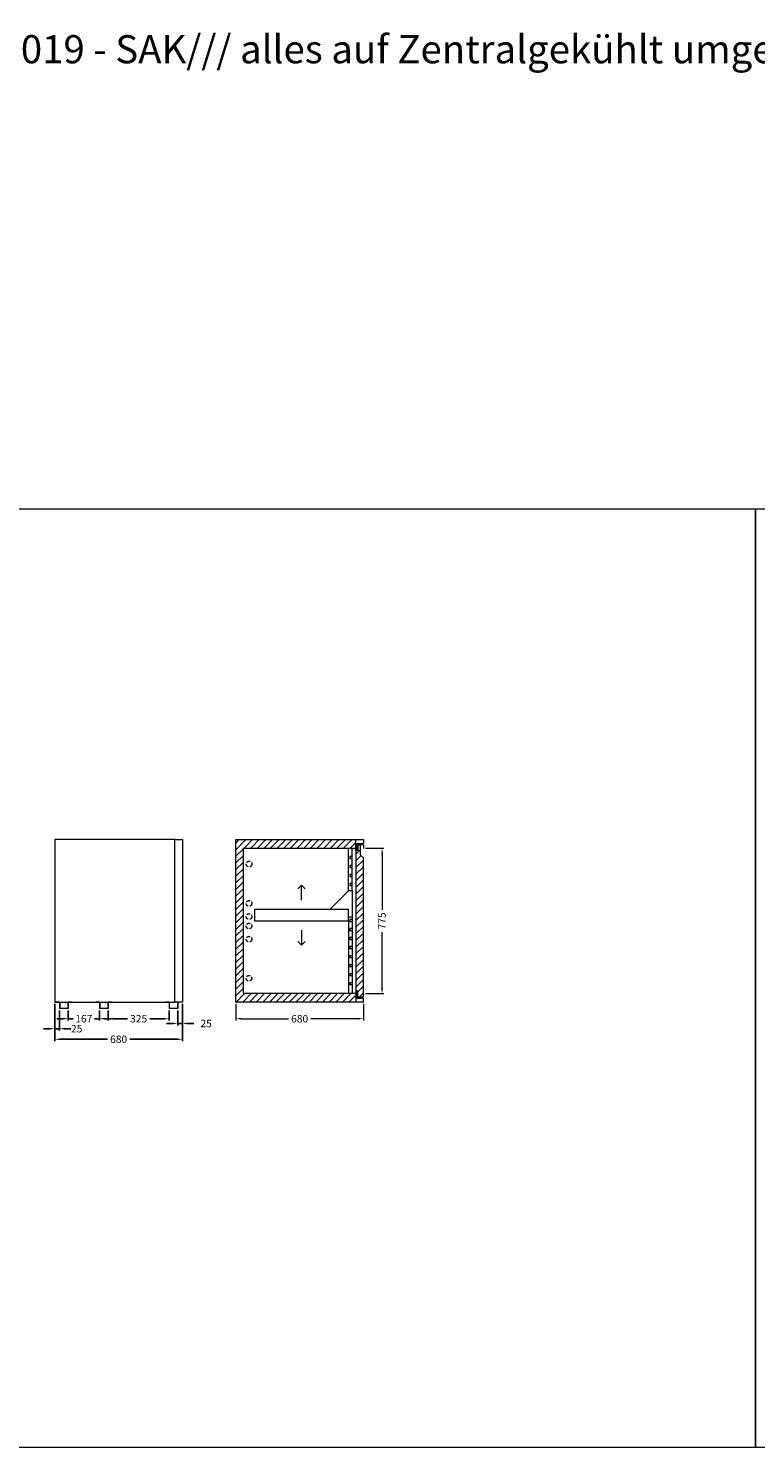
# Model space of a CAD drawing. Extents: x -7121 to 54226, y -53826 to -4267.
# Drawn here: x 8350 to 12226, y -11826 to -4267 of the extents above; entities that cross this region are included whole.
import ezdxf

# ---------------------------------------------------------------- set-up
doc = ezdxf.new("R2010")
doc.units = 0
doc.header["$LTSCALE"] = 0.5
doc.linetypes.add('VERDECKT', pattern=[9.525, 6.35, -3.175])
doc.layers.get('DEFPOINTS').update_dxf_attribs({"linetype": 'CONTINUOUS'})
for name, color, linetype, lineweight in [('A_BEMASSUNG', 1, 'CONTINUOUS', 13), ('A_SCHRAFFUR', 6, 'CONTINUOUS', 15), ('A_TEXT', 7, 'CONTINUOUS', 20), ('A_VERDECKT', 5, 'VERDECKT', 15), ('A_VOLL', 3, 'CONTINUOUS', 18), ('VOLL', 3, 'CONTINUOUS', 20)]:
    doc.layers.add(name, color=color, linetype=linetype, lineweight=lineweight)
doc.styles.add('Arial_0', font='arial.ttf')
doc.styles.get("Standard").update_dxf_attribs({"font": 'arial.ttf'})
doc.dimstyles.new('STANDARD_Bemassung', dxfattribs={"dimtxt": 40, "dimasz": 30, "dimexe": 10, "dimexo": 10, "dimgap": 15, "dimtad": 0, "dimdsep": 46, "dimtxsty": 'Standard', "dimcen": 0.09, "dimclrt": 7, "dimazin": 2, "dimtfac": 1, "dimtmove": 2, "dimatfit": 3, "dimfxl": 0, "dimtolj": 1, "dimtzin": 0, "dimarcsym": 0})

# ---------------------------------------------------------------- blocks, each defined once
blk = doc.blocks.new('*D407')
at = {"layer": 'A_BEMASSUNG', "color": 0, "lineweight": -2, "transparency": 16777216}
for p, q in [((8490.9, -9462.7), (8490.9, -9661)), ((9170.9, -9462.7), (9170.9, -9661)), ((8520.9, -9651), (8771.7, -9651)), ((9140.9, -9651), (8890.2, -9651))]:
    blk.add_line(p, q, dxfattribs=at)
at = {"layer": 'A_BEMASSUNG', "color": 0, "transparency": 16777216}
for points in [[(8520.9, -9646), (8520.9, -9656), (8490.9, -9651)], [(9140.9, -9646), (9140.9, -9656), (9170.9, -9651)]]:
    blk.add_solid(points, dxfattribs=at)
at = {"layer": 'DEFPOINTS', "color": 0, "transparency": 16777216}
for p in [(8490.9, -9452.7), (9170.9, -9452.7), (9170.9, -9651)]:
    blk.add_point(p, dxfattribs=at)
at = {"layer": 'A_BEMASSUNG', "color": 7, "transparency": 16777216, "insert": (8830.9, -9651), "char_height": 40, "attachment_point": 5}
blk.add_mtext('\\A1;680', dxfattribs=at)
blk = doc.blocks.new('*D408')
at = {"layer": 'A_BEMASSUNG', "color": 0, "lineweight": -2, "transparency": 16777216}
for p, q in [((9145.9, -9497.7), (9145.9, -9577)), ((9170.9, -9462.7), (9170.9, -9577)), ((9115.9, -9567), (9085.9, -9567)), ((9170.9, -9567), (9145.9, -9567)), ((9200.9, -9567), (9230.9, -9567))]:
    blk.add_line(p, q, dxfattribs=at)
at = {"layer": 'A_BEMASSUNG', "color": 0, "transparency": 16777216}
for points in [[(9115.9, -9562), (9115.9, -9572), (9145.9, -9567)], [(9200.9, -9562), (9200.9, -9572), (9170.9, -9567)]]:
    blk.add_solid(points, dxfattribs=at)
at = {"layer": 'DEFPOINTS', "color": 0, "transparency": 16777216}
for p in [(9145.9, -9487.7), (9170.9, -9452.7), (9145.9, -9567)]:
    blk.add_point(p, dxfattribs=at)
at = {"layer": 'A_BEMASSUNG', "color": 7, "transparency": 16777216, "insert": (9297, -9567), "char_height": 40, "attachment_point": 5}
blk.add_mtext('\\A1;25', dxfattribs=at)
blk = doc.blocks.new('*D409')
at = {"layer": 'A_BEMASSUNG', "color": 0, "lineweight": -2, "transparency": 16777216}
for p, q in [((8561.9, -9497.7), (8561.9, -9551.5)), ((8728.9, -9497.7), (8728.9, -9551.5)), ((8531.9, -9541.5), (8501.9, -9541.5)), ((8561.9, -9541.5), (8588.1, -9541.5)), ((8728.9, -9541.5), (8702.7, -9541.5)), ((8758.9, -9541.5), (8788.9, -9541.5))]:
    blk.add_line(p, q, dxfattribs=at)
at = {"layer": 'A_BEMASSUNG', "color": 0, "transparency": 16777216}
for points in [[(8531.9, -9536.5), (8531.9, -9546.5), (8561.9, -9541.5)], [(8758.9, -9536.5), (8758.9, -9546.5), (8728.9, -9541.5)]]:
    blk.add_solid(points, dxfattribs=at)
at = {"layer": 'DEFPOINTS', "color": 0, "transparency": 16777216}
for p in [(8561.9, -9487.7), (8728.9, -9487.7), (8561.9, -9541.5)]:
    blk.add_point(p, dxfattribs=at)
at = {"layer": 'A_BEMASSUNG', "color": 7, "transparency": 16777216, "insert": (8645.4, -9541.5), "char_height": 40, "attachment_point": 5}
blk.add_mtext('\\A1;167', dxfattribs=at)
blk = doc.blocks.new('*D410')
at = {"layer": 'A_BEMASSUNG', "color": 0, "lineweight": -2, "transparency": 16777216}
for p, q in [((8774.9, -9497.7), (8774.9, -9551.5)), ((9099.9, -9497.7), (9099.9, -9551.5)), ((8804.9, -9541.5), (8878.1, -9541.5)), ((9069.9, -9541.5), (8996.7, -9541.5))]:
    blk.add_line(p, q, dxfattribs=at)
at = {"layer": 'A_BEMASSUNG', "color": 0, "transparency": 16777216}
for points in [[(8804.9, -9536.5), (8804.9, -9546.5), (8774.9, -9541.5)], [(9069.9, -9536.5), (9069.9, -9546.5), (9099.9, -9541.5)]]:
    blk.add_solid(points, dxfattribs=at)
at = {"layer": 'DEFPOINTS', "color": 0, "transparency": 16777216}
for p in [(8774.9, -9487.7), (9099.9, -9487.7), (8774.9, -9541.5)]:
    blk.add_point(p, dxfattribs=at)
at = {"layer": 'A_BEMASSUNG', "color": 7, "transparency": 16777216, "insert": (8937.4, -9541.5), "char_height": 40, "attachment_point": 5}
blk.add_mtext('\\A1;325', dxfattribs=at)
blk = doc.blocks.new('*D411')
at = {"layer": 'A_BEMASSUNG', "color": 0, "lineweight": -2, "transparency": 16777216}
for p, q in [((8490.9, -9462.7), (8490.9, -9604.6)), ((8515.9, -9497.7), (8515.9, -9604.6)), ((8460.9, -9594.6), (8430.9, -9594.6)), ((8490.9, -9594.6), (8515.9, -9594.6)), ((8545.9, -9594.6), (8575.9, -9594.6))]:
    blk.add_line(p, q, dxfattribs=at)
at = {"layer": 'A_BEMASSUNG', "color": 0, "transparency": 16777216}
for points in [[(8460.9, -9589.6), (8460.9, -9599.6), (8490.9, -9594.6)], [(8545.9, -9589.6), (8545.9, -9599.6), (8515.9, -9594.6)]]:
    blk.add_solid(points, dxfattribs=at)
at = {"layer": 'DEFPOINTS', "color": 0, "transparency": 16777216}
for p in [(8490.9, -9452.7), (8515.9, -9487.7), (8515.9, -9594.6)]:
    blk.add_point(p, dxfattribs=at)
at = {"layer": 'A_BEMASSUNG', "color": 7, "transparency": 16777216, "insert": (8607.4, -9594.6), "char_height": 40, "attachment_point": 5}
blk.add_mtext('\\A1;25', dxfattribs=at)
blk = doc.blocks.new('A$C2dcdb820')
at = {"layer": 'VOLL'}
for p, q in [((-43, 35), (-43, 34)), ((-23, 34), (-43, 34)), ((-23, 34), (-23, 0)), ((23, 0), (-23, 0)), ((-22, 35), (-22, 1)), ((22, 1), (-22, 1)), ((22, 35), (22, 1)), ((23, 34), (23, 0)), ((43, 34), (23, 34)), ((43, 35), (43, 34))]:
    blk.add_line(p, q, dxfattribs=at)
blk = doc.blocks.new('*D254')
at = {"layer": 'A_BEMASSUNG', "color": 0, "lineweight": -2, "transparency": 16777216}
for p, q in [((51620.7, -9462.7), (51620.7, -9551.5)), ((52300.7, -9462.7), (52300.7, -9551.5)), ((51650.7, -9541.5), (51901.5, -9541.5)), ((52270.7, -9541.5), (52019.9, -9541.5))]:
    blk.add_line(p, q, dxfattribs=at)
at = {"layer": 'A_BEMASSUNG', "color": 0, "transparency": 16777216}
for points in [[(51650.7, -9536.5), (51650.7, -9546.5), (51620.7, -9541.5)], [(52270.7, -9536.5), (52270.7, -9546.5), (52300.7, -9541.5)]]:
    blk.add_solid(points, dxfattribs=at)
at = {"layer": 'DEFPOINTS', "color": 0, "transparency": 16777216}
for p in [(51620.7, -9452.7), (52300.7, -9452.7), (51620.7, -9541.5)]:
    blk.add_point(p, dxfattribs=at)
at = {"layer": 'A_BEMASSUNG', "color": 7, "transparency": 16777216, "insert": (51960.7, -9541.5), "char_height": 40, "attachment_point": 5}
blk.add_mtext('\\A1;680', dxfattribs=at)
blk = doc.blocks.new('*D255')
at = {"layer": 'A_BEMASSUNG', "color": 0, "lineweight": -2, "transparency": 16777216}
for p, q in [((52310.7, -8633.2), (52409.8, -8633.2)), ((52399.8, -8663.2), (52399.8, -8961.3)), ((52399.8, -9377.7), (52399.8, -9079.7)), ((52310.7, -9407.7), (52409.8, -9407.7))]:
    blk.add_line(p, q, dxfattribs=at)
at = {"layer": 'A_BEMASSUNG', "color": 0, "transparency": 16777216}
for points in [[(52394.8, -8663.2), (52404.8, -8663.2), (52399.8, -8633.2)], [(52394.8, -9377.7), (52404.8, -9377.7), (52399.8, -9407.7)]]:
    blk.add_solid(points, dxfattribs=at)
at = {"layer": 'DEFPOINTS', "color": 0, "transparency": 16777216}
for p in [(52300.7, -8633.2), (52300.7, -9407.7), (52399.8, -9407.7)]:
    blk.add_point(p, dxfattribs=at)
at = {"layer": 'A_BEMASSUNG', "color": 7, "transparency": 16777216, "insert": (52399.8, -9020.5), "char_height": 40, "attachment_point": 5, "rotation": 90}
blk.add_mtext('\\A1;775', dxfattribs=at)
blk = doc.blocks.new('A$Ca676b9b3')
at = {"layer": 'A_SCHRAFFUR'}
h = blk.add_hatch(dxfattribs=at)
h.set_pattern_fill('_USER', color=256, scale=25, angle=45, style=0, pattern_type=0)
h.set_pattern_definition([(45, (-12625.6, -953.323), (-17.67767, 17.67767), [])])
h.paths.add_polyline_path([(0, 0), (0, -865), (640, -865), (640, -845), (640, -825), (640, -820), (40, -820), (40, -45), (640, -45), (640, -27.5), (640, -20), (640, 0)])
h = blk.add_hatch(dxfattribs=at)
h.set_pattern_fill('_USER', color=256, scale=25, angle=45, style=0, pattern_type=0)
h.set_pattern_definition([(45, (-13664.014, 4414.83), (-17.67767, 17.67767), [])])
h.paths.add_polyline_path([(640, -807.5), (650, -807.5), (650, -837.5), (680, -837.5), (680, -97.5), (665, -82.5), (665, -27.5), (650, -27.5), (650, -57.5), (640, -57.5)])
at = {"layer": 'A_TEXT'}
for p, q in [((350, -242.615), (329.848, -262.768)), ((350, -242.615), (370.152, -262.768)), ((350, -322.5), (350, -242.615)), ((350, -482.5), (350, -562.385)), ((350, -562.385), (329.848, -542.232)), ((350, -562.385), (370.152, -542.232))]:
    blk.add_line(p, q, dxfattribs=at)
at = {"layer": 'A_VERDECKT', "ltscale": 6}
for centre in [(70, -130), (70, -340), (70, -410), (70, -460), (70, -530), (70, -738)]:
    blk.add_circle(centre, 15, dxfattribs=at)
at = {"layer": 'A_VOLL'}
for p, q in [((0, -865), (0, 0)), ((0, 0), (680, 0)), ((640, -20), (640, 0)), ((680, 0), (680, -20)), ((40, -820), (40, -45)), ((40, -45), (640, -45)), ((600, -272.5), (600, -45)), ((620, -272.5), (620, -45)), ((640, -40), (640, -20)), ((640, -20), (680, -20)), ((640, -28.5), (650, -28.5)), ((640, -57.5), (640, -29.5)), ((640, -55.5), (640, -809.5)), ((650, -57.5), (640, -57.5)), ((645, -57.5), (645, -28.5)), ((650, -27.5), (665, -27.5)), ((650, -27.5), (650, -57.5)), ((650, -57.5), (650, -57.5)), ((665, -82.5), (665, -27.5)), ((680, -27.5), (665, -27.5)), ((680, -27.5), (680, -47.5)), ((608, -90), (608, -100)), ((620, -90), (608, -90)), ((608, -100), (620, -100)), ((608, -138), (608, -148)), ((620, -138), (608, -138)), ((608, -148), (620, -148)), ((680, -97.5), (665, -82.5)), ((680, -837.5), (680, -97.5)), ((608, -186), (608, -196)), ((620, -186), (608, -186)), ((608, -196), (620, -196)), ((600, -272.5), (500, -372.5)), ((620, -272.5), (600, -272.5)), ((608, -234), (608, -244)), ((620, -234), (608, -234)), ((608, -244), (620, -244)), ((620, -272.5), (620, -412.5)), ((600, -372.5), (100, -372.5)), ((100, -372.5), (100, -432.5)), ((600, -412.5), (600, -372.5)), ((100, -432.5), (140, -432.5)), ((140, -432.5), (600, -432.5)), ((600, -432.5), (600, -412.5)), ((620, -412.5), (600, -412.5)), ((600, -432.5), (600, -820)), ((608, -426), (608, -436)), ((620, -426), (608, -426)), ((608, -436), (620, -436)), ((620, -412.5), (620, -820)), ((608, -474), (608, -484)), ((620, -474), (608, -474)), ((608, -484), (620, -484)), ((620, -522), (608, -522)), ((608, -522), (608, -532)), ((608, -532), (620, -532)), ((608, -570), (608, -580)), ((620, -570), (608, -570)), ((608, -580), (620, -580)), ((608, -618), (608, -628)), ((620, -618), (608, -618)), ((608, -628), (620, -628)), ((608, -666), (608, -676)), ((620, -666), (608, -666)), ((608, -676), (620, -676)), ((608, -714), (608, -724)), ((620, -714), (608, -714)), ((608, -724), (620, -724)), ((640, -820), (40, -820)), ((608, -762), (608, -772)), ((620, -762), (608, -762)), ((608, -772), (620, -772)), ((640, -807.5), (640, -836.5)), ((650, -807.5), (640, -807.5)), ((640, -820), (640, -845)), ((645, -807.5), (645, -836.5)), ((650, -837.5), (650, -807.5)), ((650, -807.5), (650, -807.5)), ((680, -865), (0, -865)), ((640, -836.5), (650, -836.5)), ((640, -845), (640, -865)), ((640, -845), (680, -845)), ((650, -837.5), (680, -837.5)), ((680, -865), (680, -845))]:
    blk.add_line(p, q, dxfattribs=at)
at = {"layer": 'A_BEMASSUNG'}
dim = blk.add_linear_dim(base=(779.09, -820), p1=(680, -45.5), p2=(680, -820), angle=90, text='775', dimstyle='STANDARD_Bemassung', dxfattribs=at)
dim.commit()
dim.dimension.update_dxf_attribs({"geometry": '*D255', "text_midpoint": (779.09, -432.75), "insert": (-51620.704, 8587.731)})
dim = blk.add_linear_dim(base=(0, -953.78), p1=(680, -865), p2=(0, -865), dimstyle='STANDARD_Bemassung', dxfattribs=at)
dim.commit()
dim.dimension.update_dxf_attribs({"geometry": '*D254', "text_midpoint": (340, -953.78), "insert": (-51620.704, 8587.731)})

msp = doc.modelspace()

# ---------------------------------------------------------------- linework, layer by layer
at = {"layer": 'A_SCHRAFFUR'}
for points in [[(4225.77, -6825.598), (12225.77, -6825.598), (12225.77, -11825.598), (4225.77, -11825.598)], [(4225.77, -6825.598), (12225.77, -6825.598), (12225.77, -11825.598), (4225.77, -11825.598)], [(12225.77, -6825.598), (20225.77, -6825.598), (20225.77, -11825.598), (12225.77, -11825.598)], [(12225.77, -6825.598), (20225.77, -6825.598), (20225.77, -11825.598), (12225.77, -11825.598)]]:
    msp.add_lwpolyline(points, close=True, dxfattribs=at)
at = {"layer": 'A_VOLL'}
for points in [[(8490.925, -9452.731), (9130.925, -9452.731), (9130.925, -8587.731), (8490.925, -8587.731)], [(9130.925, -8587.731), (9170.925, -8587.731), (9170.925, -9452.731), (9130.925, -9452.731)]]:
    msp.add_lwpolyline(points, close=True, dxfattribs=at)

# ---------------------------------------------------------------- block references
at = {"layer": 'A_BEMASSUNG'}
msp.add_blockref('A$Ca676b9b3', (9455.677, -8587.731), dxfattribs=at)
at = {"layer": 'A_VOLL'}
for p in [(8538.925, -9487.731), (8751.925, -9487.731), (9122.925, -9487.731)]:
    msp.add_blockref('A$C2dcdb820', p, dxfattribs=at)

# ---------------------------------------------------------------- texts
at = {"layer": 'A_TEXT', "insert": (4225.77, -4303.481), "char_height": 150, "attachment_point": 1, "style": 'Arial_0'}
msp.add_mtext_dynamic_manual_height_columns('UPDATE ALLER STÄDTETHEKEN AM 03.12.2019 - SAK/// alles auf Zentralgekühlt umgestellt', width=16359.80037, gutter_width=12.5, heights=[0], dxfattribs=at)

# ---------------------------------------------------------------- dimensions: what is measured, and where the dimension line sits
at = {"layer": 'A_BEMASSUNG'}
for base, p1, p2, picture, middle in [((8515.925, -9594.645), (8490.925, -9452.731), (8515.925, -9487.731), '*D411', (8607.377, -9594.645)), ((9145.925, -9566.954), (9170.925, -9452.731), (9145.925, -9487.731), '*D408', (9296.982, -9566.954))]:
    dim = msp.add_linear_dim(base=base, p1=p1, p2=p2, angle=0, dimstyle='STANDARD_Bemassung', dxfattribs=at)
    dim.commit()
    dim.dimension.update_dxf_attribs({"geometry": picture, "text_midpoint": middle, "dimtype": 160})
for base, p1, p2, picture, middle in [((9170.925, -9651.001), (8490.925, -9452.731), (9170.925, -9452.731), '*D407', (8830.925, -9651.001)), ((8561.925, -9541.511), (8728.925, -9487.731), (8561.925, -9487.731), '*D409', (8645.425, -9541.511)), ((8774.925, -9541.511), (9099.925, -9487.731), (8774.925, -9487.731), '*D410', (8937.425, -9541.511))]:
    dim = msp.add_linear_dim(base=base, p1=p1, p2=p2, angle=0, dimstyle='STANDARD_Bemassung', dxfattribs=at)
    dim.commit()
    dim.dimension.update_dxf_attribs({"geometry": picture, "text_midpoint": middle})

doc.saveas('drawing.dxf')
